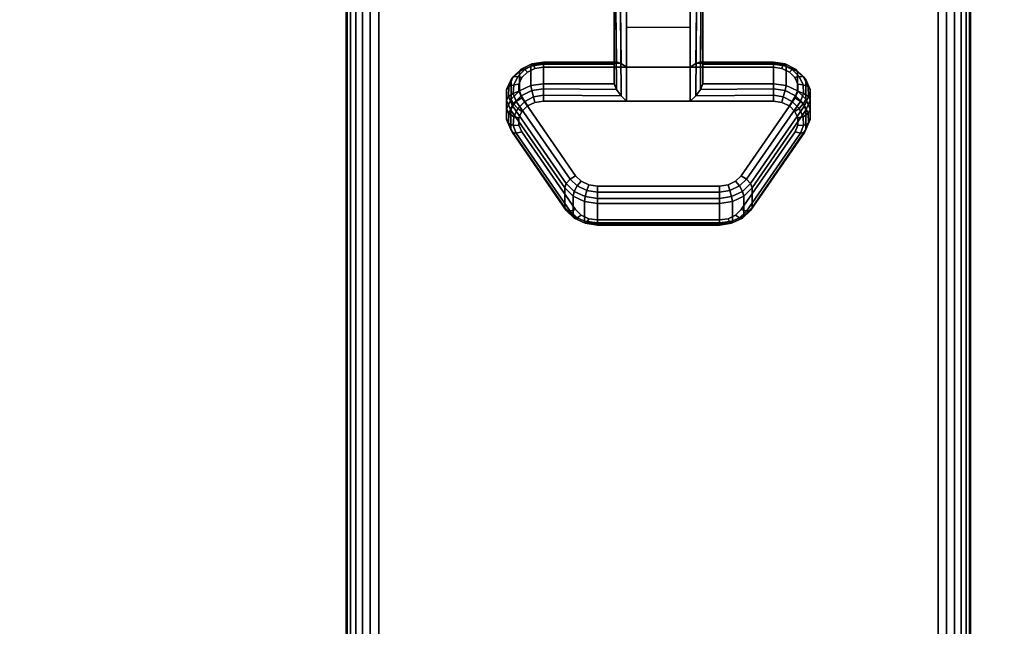
# Model space of a CAD drawing. Units: inches. Extents: x -0.2 to 54, y -29.1 to 0.
# Drawn here: x 44.4 to 48.4, y -8.7 to -6.3 of the extents above; entities that cross this region are included whole.
import ezdxf

# ---------------------------------------------------------------- set-up
doc = ezdxf.new("R2010")
doc.units = ezdxf.units.IN
doc.header["$MEASUREMENT"] = 0
for name, color, linetype in [('A-FURN-3-TABLE-LEG-CASTER-LOCK', 253, 'Continuous'), ('A-FURN-3-TABLE-LEG-FOOT', 253, 'Continuous'), ('A-FURN-3-TABLE-SURFACE-BOTTOM', 255, 'Continuous'), ('A-FURN-3-TABLE-SURFACE-TOP-HPL-TFL', 255, 'Continuous')]:
    doc.layers.add(name, color=color, linetype=linetype)

msp = doc.modelspace()

# ---------------------------------------------------------------- linework, layer by layer
at = {"layer": 'A-FURN-3-TABLE-LEG-CASTER-LOCK'}
for points in [[(46.8228, -6.443, 1.1969), (46.8228, -6.5211, 1.3085), (46.8228, -6.2287, 1.5132), (46.8228, -6.2275, 1.3478)], [(47.1272, -6.4553, 1.1273), (46.8728, -6.4553, 1.1273), (46.8728, -6.2219, 1.2907), (47.1272, -6.2219, 1.2907)], [(46.8728, -6.5908, 1.3208), (47.1272, -6.5908, 1.3208), (47.1272, -6.2237, 1.5778), (46.8728, -6.2237, 1.5778)], [(47.1772, -6.5211, 1.3085), (47.1772, -6.443, 1.1969), (47.1772, -6.2275, 1.3478), (47.1772, -6.2287, 1.5132)], [(46.8728, -6.2941, 1.2401), (47.1272, -6.2941, 1.2401), (47.1272, -6.4553, 1.1273), (46.8728, -6.4553, 1.1273)], [(46.5398, -6.443, 1.1969), (46.5398, -6.5211, 1.3085), (46.8228, -6.5211, 1.3085), (46.8228, -6.443, 1.1969)], [(47.1772, -6.443, 1.1969), (47.1772, -6.5211, 1.3085), (47.4602, -6.5211, 1.3085), (47.4602, -6.443, 1.1969)], [(46.625, -7.0159, 0.962), (46.4093, -6.7046, 1.18), (46.4093, -6.6265, 1.0684), (46.625, -6.9378, 0.8504)], [(47.5907, -6.6265, 1.0684), (47.5907, -6.7046, 1.18), (47.375, -7.0159, 0.962), (47.375, -6.9378, 0.8504)], [(47.2445, -7.0781, 0.9185), (46.7555, -7.0781, 0.9185), (46.7555, -7, 0.8069), (47.2445, -7, 0.8069)]]:
    msp.add_3dface(points, dxfattribs=at)
for points, invisible_edges in [([(47.4943, -6.4602, 1.1238), (47.5243, -6.4743, 1.1139), (46.4757, -6.4743, 1.1139), (46.5057, -6.4602, 1.1238)], 10), ([(47.4602, -6.4553, 1.1273), (47.4943, -6.4602, 1.1238), (46.5057, -6.4602, 1.1238), (46.5398, -6.4553, 1.1273)], 2), ([(47.5467, -6.496, 1.0988), (47.5586, -6.5226, 1.0801), (46.4414, -6.5226, 1.0801), (46.4533, -6.496, 1.0988)], 10), ([(47.5243, -6.4743, 1.1139), (47.5467, -6.496, 1.0988), (46.4533, -6.496, 1.0988), (46.4757, -6.4743, 1.1139)], 10), ([(47.5586, -6.5226, 1.0801), (47.5588, -6.5509, 1.0603), (46.4412, -6.5509, 1.0603), (46.4414, -6.5226, 1.0801)], 10), ([(47.5588, -6.5509, 1.0603), (47.5472, -6.5776, 1.0416), (46.4528, -6.5776, 1.0416), (46.4412, -6.5509, 1.0603)], 10), ([(47.5472, -6.5776, 1.0416), (47.3315, -6.8889, 0.8236), (46.6685, -6.8889, 0.8236), (46.4528, -6.5776, 1.0416)], 10), ([(46.4757, -6.6098, 1.3074), (46.4533, -6.6314, 1.2923), (47.5467, -6.6314, 1.2923), (47.5243, -6.6098, 1.3074)], 10), ([(46.5057, -6.5957, 1.3173), (46.4757, -6.6098, 1.3074), (47.5243, -6.6098, 1.3074), (47.4943, -6.5957, 1.3173)], 10), ([(46.5398, -6.5908, 1.3208), (46.5057, -6.5957, 1.3173), (47.4943, -6.5957, 1.3173), (47.4602, -6.5908, 1.3208)], 2), ([(46.4414, -6.658, 1.2737), (46.4412, -6.6864, 1.2538), (47.5588, -6.6864, 1.2538), (47.5586, -6.658, 1.2737)], 10), ([(46.4533, -6.6314, 1.2923), (46.4414, -6.658, 1.2737), (47.5586, -6.658, 1.2737), (47.5467, -6.6314, 1.2923)], 10), ([(46.4412, -6.6864, 1.2538), (46.4528, -6.7131, 1.2351), (47.5472, -6.7131, 1.2351), (47.5588, -6.6864, 1.2538)], 10), ([(46.4528, -6.7131, 1.2351), (46.6685, -7.0244, 1.0171), (47.3315, -7.0244, 1.0171), (47.5472, -6.7131, 1.2351)], 10), ([(47.3315, -6.8889, 0.8236), (47.3092, -6.9109, 0.8082), (46.6908, -6.9109, 0.8082), (46.6685, -6.8889, 0.8236)], 10), ([(47.3092, -6.9109, 0.8082), (47.279, -6.9254, 0.7981), (46.721, -6.9254, 0.7981), (46.6908, -6.9109, 0.8082)], 10), ([(47.279, -6.9254, 0.7981), (47.2445, -6.9304, 0.7946), (46.7555, -6.9304, 0.7946), (46.721, -6.9254, 0.7981)], 8), ([(46.6685, -7.0244, 1.0171), (46.6908, -7.0464, 1.0017), (47.3092, -7.0464, 1.0017), (47.3315, -7.0244, 1.0171)], 10), ([(46.6908, -7.0464, 1.0017), (46.721, -7.0609, 0.9916), (47.279, -7.0609, 0.9916), (47.3092, -7.0464, 1.0017)], 10), ([(46.721, -7.0609, 0.9916), (46.7555, -7.0659, 0.9881), (47.2445, -7.0659, 0.9881), (47.279, -7.0609, 0.9916)], 8)]:
    msp.add_3dface(points, dxfattribs=dict(at, invisible_edges=invisible_edges))
at = {"layer": 'A-FURN-3-TABLE-SURFACE-BOTTOM', "invisible_edges": 5}
for points in [[(48.1262, -1.6637, 31), (48.1262, -27.4586, 31), (43.9209, -27.9925, 31), (43.9209, -1.1299, 31)], [(52.3148, -2.3153, 31), (52.3148, -26.8071, 31), (48.1262, -27.4586, 31), (48.1262, -1.6637, 31)]]:
    msp.add_3dface(points, dxfattribs=at)
at = {"layer": 'A-FURN-3-TABLE-SURFACE-TOP-HPL-TFL', "invisible_edges": 10}
for points in [[(43.9209, -27.9925, 32), (48.1262, -27.4586, 32), (48.1262, -1.6637, 32), (43.9209, -1.1299, 32)], [(48.1262, -27.4586, 32), (52.3148, -26.8071, 32), (52.3148, -2.3153, 32), (48.1262, -1.6637, 32)]]:
    msp.add_3dface(points, dxfattribs=at)

# ---------------------------------------------------------------- meshes
at = {"layer": 'A-FURN-3-TABLE-LEG-CASTER-LOCK'}
mesh = msp.add_polymesh((2, 4), dxfattribs=at)
for k, corner in enumerate([(46.8228, -6.2275, 1.3478), (46.8295, -6.2246, 1.3187), (46.8478, -6.2226, 1.2981), (46.8728, -6.2219, 1.2907), (46.8228, -6.443, 1.1969), (46.8317, -6.4339, 1.1686), (46.8507, -6.4401, 1.1442), (46.8728, -6.4553, 1.1273)]):
    mesh.set_mesh_vertex(divmod(k, 4), corner)
mesh = msp.add_polymesh((2, 4), dxfattribs=at)
for k, corner in enumerate([(46.8728, -6.2237, 1.5778), (46.8478, -6.2243, 1.5694), (46.8295, -6.2262, 1.5462), (46.8228, -6.2287, 1.5132), (46.8728, -6.5908, 1.3208), (46.8507, -6.5697, 1.3292), (46.8317, -6.5447, 1.3267), (46.8228, -6.5211, 1.3085)]):
    mesh.set_mesh_vertex(divmod(k, 4), corner)
mesh = msp.add_polymesh((2, 4), dxfattribs=at)
for k, corner in enumerate([(47.1772, -6.443, 1.1969), (47.1683, -6.4339, 1.1686), (47.1493, -6.4401, 1.1442), (47.1272, -6.4553, 1.1273), (47.1772, -6.2275, 1.3478), (47.1705, -6.2246, 1.3187), (47.1522, -6.2226, 1.2981), (47.1272, -6.2219, 1.2907)]):
    mesh.set_mesh_vertex(divmod(k, 4), corner)
mesh = msp.add_polymesh((2, 4), dxfattribs=at)
for k, corner in enumerate([(47.1272, -6.5908, 1.3208), (47.1493, -6.5697, 1.3292), (47.1683, -6.5447, 1.3267), (47.1772, -6.5211, 1.3085), (47.1272, -6.2237, 1.5778), (47.1522, -6.2243, 1.5694), (47.1705, -6.2262, 1.5462), (47.1772, -6.2287, 1.5132)]):
    mesh.set_mesh_vertex(divmod(k, 4), corner)
mesh = msp.add_polymesh((7, 4), dxfattribs=at)
for k, corner in enumerate([(46.5398, -6.443, 1.1969), (46.5398, -6.4341, 1.1726), (46.5398, -6.4386, 1.1471), (46.5398, -6.4553, 1.1273), (46.4886, -6.4503, 1.1918), (46.4926, -6.4414, 1.1675), (46.5005, -6.4453, 1.1425), (46.5057, -6.4602, 1.1238), (46.4436, -6.4715, 1.1769), (46.4505, -6.4622, 1.1529), (46.4647, -6.4639, 1.1294), (46.4757, -6.4743, 1.1139), (46.4101, -6.504, 1.1542), (46.4186, -6.4937, 1.1309), (46.4369, -6.492, 1.1098), (46.4533, -6.496, 1.0988), (46.3922, -6.5439, 1.1262), (46.4009, -6.532, 1.104), (46.4209, -6.5256, 1.0862), (46.4414, -6.5226, 1.0801), (46.3919, -6.5865, 1.0964), (46.3996, -6.5723, 1.0758), (46.4187, -6.5603, 1.0619), (46.4412, -6.5509, 1.0603), (46.4093, -6.6265, 1.0684), (46.4151, -6.6095, 1.0498), (46.4311, -6.5916, 1.04), (46.4528, -6.5776, 1.0416)]):
    mesh.set_mesh_vertex(divmod(k, 4), corner)
mesh = msp.add_polymesh((2, 7), dxfattribs=at)
for k, corner in enumerate([(46.5398, -6.443, 1.1969), (46.4886, -6.4503, 1.1918), (46.4436, -6.4715, 1.1769), (46.4101, -6.504, 1.1542), (46.3922, -6.5439, 1.1262), (46.3919, -6.5865, 1.0964), (46.4093, -6.6265, 1.0684), (46.5398, -6.5211, 1.3085), (46.4886, -6.5285, 1.3033), (46.4436, -6.5497, 1.2885), (46.4101, -6.5822, 1.2657), (46.3922, -6.6221, 1.2378), (46.3919, -6.6646, 1.208), (46.4093, -6.7046, 1.18)]):
    mesh.set_mesh_vertex(divmod(k, 7), corner)
mesh = msp.add_polymesh((2, 4), dxfattribs=at)
for k, corner in enumerate([(46.8228, -6.443, 1.1969), (46.8317, -6.4339, 1.1686), (46.8507, -6.4401, 1.1442), (46.8728, -6.4553, 1.1273), (46.5398, -6.443, 1.1969), (46.5398, -6.4341, 1.1726), (46.5398, -6.4386, 1.1471), (46.5398, -6.4553, 1.1273)]):
    mesh.set_mesh_vertex(divmod(k, 4), corner)
mesh = msp.add_polymesh((2, 4), dxfattribs=at)
for k, corner in enumerate([(47.4602, -6.443, 1.1969), (47.4602, -6.4341, 1.1726), (47.4602, -6.4386, 1.1471), (47.4602, -6.4553, 1.1273), (47.1772, -6.443, 1.1969), (47.1683, -6.4339, 1.1686), (47.1493, -6.4401, 1.1442), (47.1272, -6.4553, 1.1273)]):
    mesh.set_mesh_vertex(divmod(k, 4), corner)
mesh = msp.add_polymesh((7, 4), dxfattribs=at)
for k, corner in enumerate([(47.5907, -6.6265, 1.0684), (47.5849, -6.6095, 1.0498), (47.5689, -6.5916, 1.04), (47.5472, -6.5776, 1.0416), (47.6081, -6.5865, 1.0964), (47.6004, -6.5723, 1.0758), (47.5813, -6.5603, 1.0619), (47.5588, -6.5509, 1.0603), (47.6078, -6.5439, 1.1262), (47.5991, -6.532, 1.104), (47.5791, -6.5256, 1.0862), (47.5586, -6.5226, 1.0801), (47.5899, -6.504, 1.1542), (47.5814, -6.4937, 1.1309), (47.5631, -6.492, 1.1098), (47.5467, -6.496, 1.0988), (47.5564, -6.4715, 1.1769), (47.5495, -6.4622, 1.1529), (47.5353, -6.4639, 1.1294), (47.5243, -6.4743, 1.1139), (47.5114, -6.4503, 1.1918), (47.5074, -6.4414, 1.1675), (47.4995, -6.4453, 1.1425), (47.4943, -6.4602, 1.1238), (47.4602, -6.443, 1.1969), (47.4602, -6.4341, 1.1726), (47.4602, -6.4386, 1.1471), (47.4602, -6.4553, 1.1273)]):
    mesh.set_mesh_vertex(divmod(k, 4), corner)
mesh = msp.add_polymesh((2, 7), dxfattribs=at)
for k, corner in enumerate([(47.5907, -6.6265, 1.0684), (47.6081, -6.5865, 1.0964), (47.6078, -6.5439, 1.1262), (47.5899, -6.504, 1.1542), (47.5564, -6.4715, 1.1769), (47.5114, -6.4503, 1.1918), (47.4602, -6.443, 1.1969), (47.5907, -6.7046, 1.18), (47.6081, -6.6646, 1.208), (47.6078, -6.6221, 1.2378), (47.5899, -6.5822, 1.2657), (47.5564, -6.5497, 1.2885), (47.5114, -6.5285, 1.3033), (47.4602, -6.5211, 1.3085)]):
    mesh.set_mesh_vertex(divmod(k, 7), corner)
mesh = msp.add_polymesh((7, 4), dxfattribs=at)
for k, corner in enumerate([(46.5398, -6.5908, 1.3208), (46.5398, -6.5664, 1.3296), (46.5398, -6.5409, 1.3251), (46.5398, -6.5211, 1.3085), (46.5057, -6.5957, 1.3173), (46.5005, -6.5731, 1.325), (46.4926, -6.5482, 1.32), (46.4886, -6.5285, 1.3033), (46.4757, -6.6098, 1.3074), (46.4647, -6.5918, 1.3119), (46.4505, -6.569, 1.3055), (46.4436, -6.5497, 1.2885), (46.4533, -6.6314, 1.2923), (46.4369, -6.6198, 1.2923), (46.4186, -6.6005, 1.2834), (46.4101, -6.5822, 1.2657), (46.4414, -6.658, 1.2737), (46.4209, -6.6534, 1.2688), (46.4009, -6.6388, 1.2566), (46.3922, -6.6221, 1.2378), (46.4412, -6.6864, 1.2538), (46.4187, -6.6881, 1.2444), (46.3996, -6.6791, 1.2284), (46.3919, -6.6646, 1.208), (46.4528, -6.7131, 1.2351), (46.4311, -6.7194, 1.2225), (46.4151, -6.7163, 1.2024), (46.4093, -6.7046, 1.18)]):
    mesh.set_mesh_vertex(divmod(k, 4), corner)
mesh = msp.add_polymesh((2, 4), dxfattribs=at)
for k, corner in enumerate([(46.5398, -6.5211, 1.3085), (46.5398, -6.5409, 1.3251), (46.5398, -6.5664, 1.3296), (46.5398, -6.5908, 1.3208), (46.8228, -6.5211, 1.3085), (46.8317, -6.5447, 1.3267), (46.8507, -6.5697, 1.3292), (46.8728, -6.5908, 1.3208)]):
    mesh.set_mesh_vertex(divmod(k, 4), corner)
mesh = msp.add_polymesh((2, 4), dxfattribs=at)
for k, corner in enumerate([(47.4602, -6.5908, 1.3208), (47.4602, -6.5664, 1.3296), (47.4602, -6.5409, 1.3251), (47.4602, -6.5211, 1.3085), (47.1272, -6.5908, 1.3208), (47.1493, -6.5697, 1.3292), (47.1683, -6.5447, 1.3267), (47.1772, -6.5211, 1.3085)]):
    mesh.set_mesh_vertex(divmod(k, 4), corner)
mesh = msp.add_polymesh((7, 4), dxfattribs=at)
for k, corner in enumerate([(47.5472, -6.7131, 1.2351), (47.5689, -6.7194, 1.2225), (47.5849, -6.7163, 1.2024), (47.5907, -6.7046, 1.18), (47.5588, -6.6864, 1.2538), (47.5813, -6.6881, 1.2444), (47.6004, -6.6791, 1.2284), (47.6081, -6.6646, 1.208), (47.5586, -6.658, 1.2737), (47.5791, -6.6534, 1.2688), (47.5991, -6.6388, 1.2566), (47.6078, -6.6221, 1.2378), (47.5467, -6.6314, 1.2923), (47.5631, -6.6198, 1.2923), (47.5814, -6.6005, 1.2834), (47.5899, -6.5822, 1.2657), (47.5243, -6.6098, 1.3074), (47.5353, -6.5918, 1.3119), (47.5495, -6.569, 1.3055), (47.5564, -6.5497, 1.2885), (47.4943, -6.5957, 1.3173), (47.4995, -6.5731, 1.325), (47.5074, -6.5482, 1.32), (47.5114, -6.5285, 1.3033), (47.4602, -6.5908, 1.3208), (47.4602, -6.5664, 1.3296), (47.4602, -6.5409, 1.3251), (47.4602, -6.5211, 1.3085)]):
    mesh.set_mesh_vertex(divmod(k, 4), corner)
mesh = msp.add_polymesh((2, 4), dxfattribs=at)
for k, corner in enumerate([(46.4093, -6.6265, 1.0684), (46.4151, -6.6095, 1.0498), (46.4311, -6.5916, 1.04), (46.4528, -6.5776, 1.0416), (46.625, -6.9378, 0.8504), (46.6308, -6.9207, 0.8319), (46.6467, -6.9028, 0.8221), (46.6685, -6.8889, 0.8236)]):
    mesh.set_mesh_vertex(divmod(k, 4), corner)
mesh = msp.add_polymesh((2, 4), dxfattribs=at)
for k, corner in enumerate([(47.375, -6.9378, 0.8504), (47.3692, -6.9207, 0.8319), (47.3533, -6.9028, 0.8221), (47.3315, -6.8889, 0.8236), (47.5907, -6.6265, 1.0684), (47.5849, -6.6095, 1.0498), (47.5689, -6.5916, 1.04), (47.5472, -6.5776, 1.0416)]):
    mesh.set_mesh_vertex(divmod(k, 4), corner)
mesh = msp.add_polymesh((2, 4), dxfattribs=at)
for k, corner in enumerate([(46.4528, -6.7131, 1.2351), (46.4311, -6.7194, 1.2225), (46.4151, -6.7163, 1.2024), (46.4093, -6.7046, 1.18), (46.6685, -7.0244, 1.0171), (46.6467, -7.0306, 1.0046), (46.6308, -7.0275, 0.9844), (46.625, -7.0159, 0.962)]):
    mesh.set_mesh_vertex(divmod(k, 4), corner)
mesh = msp.add_polymesh((2, 4), dxfattribs=at)
for k, corner in enumerate([(47.3315, -7.0244, 1.0171), (47.3533, -7.0306, 1.0046), (47.3692, -7.0275, 0.9844), (47.375, -7.0159, 0.962), (47.5472, -6.7131, 1.2351), (47.5689, -6.7194, 1.2225), (47.5849, -6.7163, 1.2024), (47.5907, -6.7046, 1.18)]):
    mesh.set_mesh_vertex(divmod(k, 4), corner)
mesh = msp.add_polymesh((4, 4), dxfattribs=at)
for k, corner in enumerate([(46.625, -6.9378, 0.8504), (46.6308, -6.9207, 0.8319), (46.6467, -6.9028, 0.8221), (46.6685, -6.8889, 0.8236), (46.6585, -6.9709, 0.8273), (46.6628, -6.9516, 0.8102), (46.6747, -6.9291, 0.8037), (46.6908, -6.9109, 0.8082), (46.7038, -6.9925, 0.8121), (46.7069, -6.9726, 0.7955), (46.7138, -6.9477, 0.7906), (46.721, -6.9254, 0.7981), (46.7555, -7, 0.8069), (46.7555, -6.9802, 0.7902), (46.7555, -6.9547, 0.7857), (46.7555, -6.9304, 0.7946)]):
    mesh.set_mesh_vertex(divmod(k, 4), corner)
mesh = msp.add_polymesh((4, 4), dxfattribs=at)
for k, corner in enumerate([(47.2445, -7, 0.8069), (47.2445, -6.9802, 0.7902), (47.2445, -6.9547, 0.7857), (47.2445, -6.9304, 0.7946), (47.2962, -6.9925, 0.8121), (47.2931, -6.9726, 0.7955), (47.2862, -6.9477, 0.7906), (47.279, -6.9254, 0.7981), (47.3415, -6.9709, 0.8273), (47.3372, -6.9516, 0.8102), (47.3253, -6.9291, 0.8037), (47.3092, -6.9109, 0.8082), (47.375, -6.9378, 0.8504), (47.3692, -6.9207, 0.8319), (47.3533, -6.9028, 0.8221), (47.3315, -6.8889, 0.8236)]):
    mesh.set_mesh_vertex(divmod(k, 4), corner)
mesh = msp.add_polymesh((2, 4), dxfattribs=at)
for k, corner in enumerate([(46.625, -6.9378, 0.8504), (46.6585, -6.9709, 0.8273), (46.7038, -6.9925, 0.8121), (46.7555, -7, 0.8069), (46.625, -7.0159, 0.962), (46.6585, -7.049, 0.9389), (46.7038, -7.0706, 0.9237), (46.7555, -7.0781, 0.9185)]):
    mesh.set_mesh_vertex(divmod(k, 4), corner)
mesh = msp.add_polymesh((2, 4), dxfattribs=at)
for k, corner in enumerate([(46.7555, -7, 0.8069), (46.7555, -6.9802, 0.7902), (46.7555, -6.9547, 0.7857), (46.7555, -6.9304, 0.7946), (47.2445, -7, 0.8069), (47.2445, -6.9802, 0.7902), (47.2445, -6.9547, 0.7857), (47.2445, -6.9304, 0.7946)]):
    mesh.set_mesh_vertex(divmod(k, 4), corner)
mesh = msp.add_polymesh((2, 4), dxfattribs=at)
for k, corner in enumerate([(47.2445, -7, 0.8069), (47.2962, -6.9925, 0.8121), (47.3415, -6.9709, 0.8273), (47.375, -6.9378, 0.8504), (47.2445, -7.0781, 0.9185), (47.2962, -7.0706, 0.9237), (47.3415, -7.049, 0.9389), (47.375, -7.0159, 0.962)]):
    mesh.set_mesh_vertex(divmod(k, 4), corner)
mesh = msp.add_polymesh((4, 4), dxfattribs=at)
for k, corner in enumerate([(46.6685, -7.0244, 1.0171), (46.6467, -7.0306, 1.0046), (46.6308, -7.0275, 0.9844), (46.625, -7.0159, 0.962), (46.6908, -7.0464, 1.0017), (46.6747, -7.0569, 0.9862), (46.6628, -7.0584, 0.9628), (46.6585, -7.049, 0.9389), (46.721, -7.0609, 0.9916), (46.7138, -7.0755, 0.9731), (46.7069, -7.0795, 0.9481), (46.7038, -7.0706, 0.9237), (46.7555, -7.0659, 0.9881), (46.7555, -7.0825, 0.9683), (46.7555, -7.087, 0.9428), (46.7555, -7.0781, 0.9185)]):
    mesh.set_mesh_vertex(divmod(k, 4), corner)
mesh = msp.add_polymesh((4, 4), dxfattribs=at)
for k, corner in enumerate([(47.2445, -7.0659, 0.9881), (47.2445, -7.0825, 0.9683), (47.2445, -7.087, 0.9428), (47.2445, -7.0781, 0.9185), (47.279, -7.0609, 0.9916), (47.2862, -7.0755, 0.9731), (47.2931, -7.0795, 0.9481), (47.2962, -7.0706, 0.9237), (47.3092, -7.0464, 1.0017), (47.3253, -7.0569, 0.9862), (47.3372, -7.0584, 0.9628), (47.3415, -7.049, 0.9389), (47.3315, -7.0244, 1.0171), (47.3533, -7.0306, 1.0046), (47.3692, -7.0275, 0.9844), (47.375, -7.0159, 0.962)]):
    mesh.set_mesh_vertex(divmod(k, 4), corner)
mesh = msp.add_polymesh((2, 4), dxfattribs=at)
for k, corner in enumerate([(46.7555, -7.0659, 0.9881), (46.7555, -7.0825, 0.9683), (46.7555, -7.087, 0.9428), (46.7555, -7.0781, 0.9185), (47.2445, -7.0659, 0.9881), (47.2445, -7.0825, 0.9683), (47.2445, -7.087, 0.9428), (47.2445, -7.0781, 0.9185)]):
    mesh.set_mesh_vertex(divmod(k, 4), corner)
at = {"layer": 'A-FURN-3-TABLE-LEG-FOOT'}
mesh = msp.add_polymesh((2, 29), dxfattribs=at)
for k, corner in enumerate([(48.12, -25.0929, 4.5), (48.1536, -25.0929, 4.4956), (48.185, -25.0929, 4.4826), (48.2119, -25.0929, 4.4619), (48.2326, -25.0929, 4.435), (48.2456, -25.0929, 4.4036), (48.25, -25.0929, 4.37), (48.25, -25.0929, 3.63), (48.2456, -25.0929, 3.5964), (48.2326, -25.0929, 3.565), (48.2119, -25.0929, 3.5381), (48.185, -25.0929, 3.5174), (48.1536, -25.0929, 3.5044), (48.12, -25.0929, 3.5), (45.88, -25.0929, 3.5), (45.8464, -25.0929, 3.5044), (45.815, -25.0929, 3.5174), (45.7881, -25.0929, 3.5381), (45.7674, -25.0929, 3.565), (45.7544, -25.0929, 3.5964), (45.75, -25.0929, 3.63), (45.75, -25.0929, 4.37), (45.7544, -25.0929, 4.4036), (45.7674, -25.0929, 4.435), (45.7881, -25.0929, 4.4619), (45.815, -25.0929, 4.4826), (45.8464, -25.0929, 4.4956), (45.88, -25.0929, 4.5), (48.12, -25.0929, 4.5), (48.12, -3.0929, 4.5), (48.1536, -3.0929, 4.4956), (48.185, -3.0929, 4.4826), (48.2119, -3.0929, 4.4619), (48.2326, -3.0929, 4.435), (48.2456, -3.0929, 4.4036), (48.25, -3.0929, 4.37), (48.25, -3.0929, 3.63), (48.2456, -3.0929, 3.5964), (48.2326, -3.0929, 3.565), (48.2119, -3.0929, 3.5381), (48.185, -3.0929, 3.5174), (48.1536, -3.0929, 3.5044), (48.12, -3.0929, 3.5), (45.88, -3.0929, 3.5), (45.8464, -3.0929, 3.5044), (45.815, -3.0929, 3.5174), (45.7881, -3.0929, 3.5381), (45.7674, -3.0929, 3.565), (45.7544, -3.0929, 3.5964), (45.75, -3.0929, 3.63), (45.75, -3.0929, 4.37), (45.7544, -3.0929, 4.4036), (45.7674, -3.0929, 4.435), (45.7881, -3.0929, 4.4619), (45.815, -3.0929, 4.4826), (45.8464, -3.0929, 4.4956), (45.88, -3.0929, 4.5), (48.12, -3.0929, 4.5)]):
    mesh.set_mesh_vertex(divmod(k, 29), corner)

doc.saveas('drawing.dxf')
